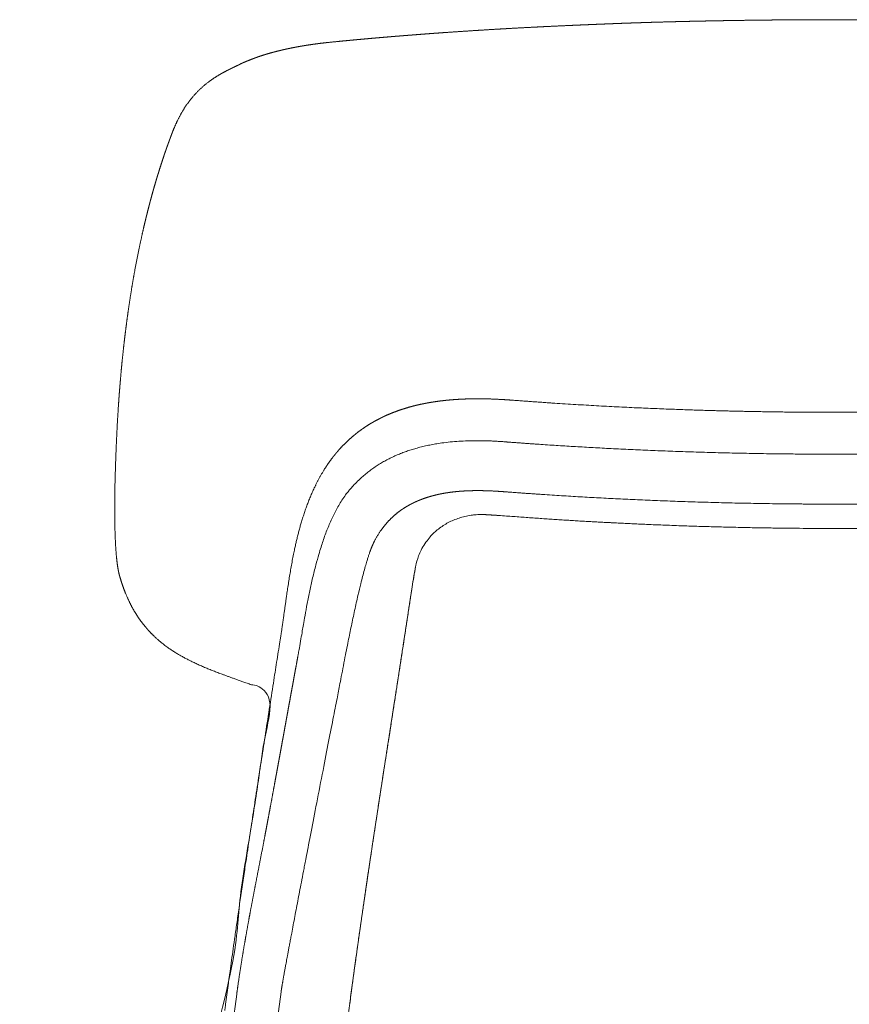
# Model space of a CAD drawing. Units: millimetres. Extents: x -8779 to -8499, y 6144 to 6345.
# Drawn here: x -8684 to -8672, y 6180 to 6195 of the extents above; entities that cross this region are included whole.
import ezdxf

# ---------------------------------------------------------------- set-up
doc = ezdxf.new("R2010")
doc.units = ezdxf.units.MM
doc.header["$LTSCALE"] = 25.4
doc.layers.add('_Ansichten  Grundrisse  Schnitte . . .', color=7, linetype='Continuous', lineweight=9)

msp = doc.modelspace()

# ---------------------------------------------------------------- linework, layer by layer
at = {"layer": '_Ansichten  Grundrisse  Schnitte . . .', "color": 7, "lineweight": 9}
for p, q in [((-8681.208835408605, 6180.647089843338), (-8684.462720858533, 6156.313582812772)), ((-8683.802131870541, 6156.313582812772), (-8680.543399579434, 6180.683500259995))]:
    msp.add_line(p, q, dxfattribs=at)
at = {"layer": '_Ansichten  Grundrisse  Schnitte . . .', "color": 7, "lineweight": 13, "flags": 128}
for points in [[(-8678.590713662561, 6186.67265915375), (-8678.589622348869, 6186.67993893087, -0.007909424946387899), (-8678.541443992634, 6186.969953129899), (-8678.540117369275, 6186.977182638539)], [(-8678.540117369275, 6186.977182638539), (-8678.540036289005, 6186.977608569706, 0.003738333506241769), (-8678.535464953464, 6187.002640066761), (-8678.535388743718, 6187.003071863375)], [(-8678.535388743718, 6187.003071863375), (-8678.535235068859, 6187.003895526566, -0.006729484243806579), (-8678.527407331061, 6187.042929204816), (-8678.527231864646, 6187.043738043025)], [(-8679.476267010597, 6180.787766453157), (-8679.475953354588, 6180.790088809468, -0.0009390369147848458), (-8679.463229848308, 6180.88297996672), (-8679.462908643452, 6180.885294354928)], [(-8679.515514602579, 6180.496246688597), (-8679.514583365231, 6180.503186969738, -0.0002234250329468305), (-8679.47720492504, 6180.780817933351), (-8679.476267010597, 6180.787766453157)]]:
    msp.add_lwpolyline(points, format="xyb", dxfattribs=at)
at = {"layer": '_Ansichten  Grundrisse  Schnitte . . .', "color": 7, "linetype": 'Continuous'}
for points, weights, knots in [([(-8682.027467976599, 6178.247707080118), (-8681.964559133572, 6178.226067952839), (-8681.79793272031, 6178.170271664747), (-8681.691864507527, 6178.136071465784), (-8683.154982921904, 6167.19468263624), (-8684.61809408528, 6156.253292837142), (-8683.688122143883, 6156.253292837142), (-8682.758150202488, 6156.253292837142), (-8682.754849846806, 6156.274926298986), (-8682.751549491124, 6156.296559760829), (-8682.751490383294, 6156.296737084288), (-8682.751431275465, 6156.296914407746), (-8681.59727336747, 6164.928385945059), (-8680.443115459473, 6173.559857482373), (-8678.895240834481, 6174.264108829133), (-8677.34736620949, 6174.968360175893), (-8677.344186782544, 6174.969796202785), (-8677.341007355599, 6174.971232229676), (-8677.328837450814, 6175.134797536703), (-8677.31666754603, 6175.298362843731), (-8672.268777746383, 6175.298362843731), (-8667.220887946734, 6175.298362843731), (-8667.208718041948, 6175.134797536703), (-8667.196548137163, 6174.971232229676), (-8667.19336871022, 6174.969796202785), (-8667.190189283276, 6174.968360175893), (-8665.642289590316, 6174.26409742372), (-8664.094389897356, 6173.559834671547), (-8662.937317083532, 6164.906563754344), (-8661.780244269708, 6156.253292837142), (-8660.849829275903, 6156.253292837142), (-8659.9194142821, 6156.253292837142), (-8661.382540032117, 6167.194763977232), (-8662.845665782135, 6178.136235117323), (-8662.739576506108, 6178.170277854433), (-8662.572950092843, 6178.226074142525), (-8662.455379464642, 6178.266578013155), (-8662.353181777651, 6178.302575881082), (-8662.190311755261, 6178.36146484569), (-8662.028907092194, 6178.423685493577), (-8661.921841005373, 6178.466526104545), (-8661.788679485227, 6178.521940205166), (-8661.65669632812, 6178.580454282082), (-8661.55829645523, 6178.626099315617), (-8661.506154047625, 6178.651301459669), (-8661.476970335068, 6178.665295264151), (-8661.417097528523, 6178.695255876462), (-8661.369951959665, 6178.719754873253), (-8661.337054717946, 6178.737089383611), (-8661.28435199154, 6178.765738488705), (-8661.219494656832, 6178.802722050106), (-8661.152941205684, 6178.843037599787), (-8661.11415099032, 6178.86834537197), (-8661.106783052512, 6178.872945962738), (-8661.090117640597, 6178.883992835204), (-8661.080341317744, 6178.890688127647), (-8661.03381309821, 6178.922122865131), (-8660.989078844805, 6178.956061375744), (-8660.969361448888, 6178.971490947311), (-8660.952296408446, 6178.985116735646), (-8660.93644340358, 6178.998390760493), (-8660.920778013182, 6179.012060548188), (-8660.891639603173, 6179.039698815201), (-8660.859541895446, 6179.076894775195), (-8660.834034198027, 6179.11496540101), (-8660.814964755164, 6179.154415267027), (-8660.80217982821, 6179.195745655667), (-8660.7955204621, 6179.239445421494), (-8660.79481266363, 6179.286010451311), (-8660.799880541268, 6179.335942691695), (-8660.80787980651, 6179.376309070472), (-8660.811991818317, 6179.39345923823), (-8660.816674445541, 6179.41252482249), (-8660.827344341114, 6179.456744882524), (-8660.833743495772, 6179.483066692219), (-8660.836264725263, 6179.492656738907), (-8660.839979240314, 6179.507516034491), (-8660.84256187138, 6179.518352897745), (-8660.849069248354, 6179.543903776359), (-8660.867070054206, 6179.60399514349), (-8660.889827118466, 6179.661951957608), (-8660.914633554574, 6179.718160184817), (-8660.943818278516, 6179.771847917516), (-8660.974876036635, 6179.823794538977), (-8661.009915851286, 6179.872867450855), (-8661.046666702518, 6179.920176143489), (-8661.0869935191, 6179.964286961416), (-8661.128877044155, 6180.006584326849), (-8661.173925627794, 6180.045383070179), (-8661.220380940402, 6180.082298649993), (-8661.269587331111, 6180.115432427776), (-8661.320055125456, 6180.146598399331), (-8661.390491011596, 6180.182767716131), (-8661.463723714094, 6180.213325930219), (-8661.539424628238, 6180.238060569796), (-8661.617260496063, 6180.256755522952), (-8661.696898950631, 6180.26919502362), (-8661.757565950926, 6180.273659334031), (-8661.819005148393, 6180.275651705255), (-8661.880795516787, 6180.272555072248), (-8661.943296241569, 6180.266816236597), (-8661.989890164079, 6180.25858978723), (-8661.995093928497, 6180.257615555722), (-8662.024649803294, 6180.251938317067), (-8662.070246034586, 6180.242851496403), (-8662.08753855782, 6180.23929213175), (-8662.28304145306, 6180.199356721805), (-8662.729796538782, 6180.111518611271), (-8663.028275722929, 6180.056275224821), (-8663.057186994482, 6180.050966443616), (-8663.078908190251, 6180.047190986981), (-8663.100629386021, 6180.043415530346), (-8663.124681396279, 6180.223220206381), (-8663.148770679287, 6180.403019985721), (-8663.182910938673, 6180.65906262673), (-8663.24733709751, 6181.130967150957), (-8663.279871822377, 6181.362812754769), (-8663.31159812804, 6181.590232339358), (-8663.375169967378, 6182.030530838303), (-8663.442752289513, 6182.484717670977), (-8663.503290583441, 6182.881930969928), (-8663.531789348068, 6183.066300105675), (-8663.604426026208, 6183.534746504907), (-8663.713984657685, 6184.245630106574), (-8663.791239913304, 6184.746522903777), (-8663.831229560392, 6185.005036577216), (-8663.823783954249, 6185.020400377893), (-8663.816338348104, 6185.035764178569), (-8663.782458350395, 6185.106136822738), (-8663.748435848158, 6185.174613281693), (-8663.738655376581, 6185.189936686249), (-8663.728133264394, 6185.20780213519), (-8663.701634656443, 6185.234527274753), (-8663.650977541065, 6185.259863054813), (-8663.595751416184, 6185.27217345485), (-8663.562417520363, 6185.280787114467), (-8663.548704493536, 6185.285305580352), (-8663.545975224666, 6185.286271581224), (-8663.54562057775, 6185.286448904683), (-8663.545265930834, 6185.28662622814), (-8663.532571634714, 6185.291117953327), (-8663.444439605493, 6185.322196059711), (-8663.31942657921, 6185.366169372404), (-8663.22111365349, 6185.401170010438), (-8663.124274748934, 6185.436381670691), (-8663.029014335392, 6185.472112556051), (-8662.935436974347, 6185.508670048073), (-8662.843647193138, 6185.546361914019), (-8662.753749559148, 6185.58549606712), (-8662.665848726474, 6185.626380669807), (-8662.580049512693, 6185.669324142353), (-8662.496456993345, 6185.714635170643), (-8662.415176612198, 6185.762622676099), (-8662.336314296592, 6185.813595741856), (-8662.240867652172, 6185.88143481989), (-8662.150441028018, 6185.95611882489), (-8662.080884797377, 6186.019973315652), (-8662.014229700879, 6186.088202654933), (-8661.950584508006, 6186.161113035784), (-8661.890061419243, 6186.239009514919), (-8661.832765375428, 6186.322197715277), (-8661.778804705711, 6186.410981871391), (-8661.728285911302, 6186.505666042788), (-8661.68131488933, 6186.606554183185), (-8661.637996699403, 6186.713950509908), (-8661.598436024145, 6186.828162031534), (-8661.576541459226, 6186.902559380814), (-8661.570210439098, 6186.924977941373), (-8661.564418884467, 6186.947246703082), (-8661.557374743943, 6186.978715042796), (-8661.547228424897, 6187.031150701591), (-8661.539012319656, 6187.087204972364), (-8661.530989089799, 6187.149455553985), (-8661.522251391812, 6187.238333694355), (-8661.515081832713, 6187.334299136064), (-8661.509391352338, 6187.436560553757), (-8661.505089324553, 6187.544325090528), (-8661.502084087215, 6187.65679904599), (-8661.500283279454, 6187.773188233942), (-8661.499260065735, 6187.954099543034), (-8661.501821889382, 6188.200047714532), (-8661.507488920251, 6188.447347310097), (-8661.515518880336, 6188.689640926203), (-8661.532186797262, 6189.089327691432), (-8661.554868735435, 6189.46110171814), (-8661.562328441541, 6189.567233681884), (-8661.564444692003, 6189.596059114325), (-8661.575921458807, 6189.748162345937), (-8661.60457908101, 6190.076818170792), (-8661.637137395759, 6190.379113145411), (-8661.661039796909, 6190.580073484744), (-8661.700315681532, 6190.88089301631), (-8661.762474690076, 6191.280684971616), (-8661.83528970777, 6191.679308386958), (-8661.914313062223, 6192.052044626045), (-8661.95877239607, 6192.23772011625), (-8661.961767453044, 6192.25011841448), (-8662.003621292615, 6192.422680037463), (-8662.099883771829, 6192.777197927417), (-8662.190165404312, 6193.06722130141), (-8662.282265719821, 6193.343827994049), (-8662.353770510308, 6193.53382203304), (-8662.356212692834, 6193.540286242076), (-8662.373315608656, 6193.584916563143), (-8662.3994276107, 6193.647192928367), (-8662.431443791698, 6193.718997627373), (-8662.47763757188, 6193.810441708969), (-8662.52731254929, 6193.896944404938), (-8662.580796435654, 6193.978719646177), (-8662.638415483612, 6194.055979929524), (-8662.7004955796, 6194.128938358177), (-8662.76735845126, 6194.197807443072), (-8662.839323165801, 6194.262793502116), (-8662.916708921184, 6194.324117517413), (-8662.999833922404, 6194.381995113977), (-8663.089016064388, 6194.436646579376), (-8663.17218881446, 6194.481602932725), (-8663.215534266994, 6194.502969612224), (-8663.221827943897, 6194.506027444129), (-8663.222359914262, 6194.506263875408), (-8663.222891884627, 6194.506500306687), (-8663.324744010804, 6194.55601344286), (-8663.426577429775, 6194.605565011754), (-8663.56102752941, 6194.660699382244), (-8663.72062824193, 6194.71761004843), (-8663.822126956284, 6194.746359837231), (-8663.881318173777, 6194.763329600075), (-8663.941051700944, 6194.778278807767), (-8663.956290619833, 6194.782092574913), (-8664.061740903677, 6194.808483084043), (-8664.183866810054, 6194.832184390773), (-8664.32281126055, 6194.858764349993), (-8664.525596395026, 6194.887679463363), (-8664.588518940656, 6194.895193326098), (-8664.624436151758, 6194.899620874414), (-8664.66039404889, 6194.903704852066), (-8664.69135679135, 6194.907106167391), (-8664.722339043423, 6194.910324927823), (-8664.74213287234, 6194.912406425614), (-8664.761935758013, 6194.914399919031), (-8664.78654751204, 6194.916877505902), (-8664.880185659711, 6194.926303759932), (-8664.999436500133, 6194.937514524687), (-8665.142802147291, 6194.951111495186), (-8665.286227639146, 6194.963994827709), (-8665.576509367542, 6194.989727125549), (-8665.867021071166, 6195.012699670779), (-8665.958615742182, 6195.019985956433), (-8666.426957872118, 6195.055780500212), (-8667.330836905296, 6195.114230371602), (-8667.867820752885, 6195.141436501111), (-8668.367165453046, 6195.166504710973), (-8669.808423204022, 6195.221561959241), (-8670.785382711289, 6195.237191168306), (-8671.527086530068, 6195.248967396281), (-8672.268777746382, 6195.248967296255), (-8673.010443759624, 6195.248803744742), (-8673.75214757841, 6195.237027516758), (-8674.729107085628, 6195.221398307702), (-8676.170364836604, 6195.166341059434), (-8676.669709536778, 6195.141272849572), (-8677.20669338436, 6195.114066720053), (-8678.110572417543, 6195.055616848673), (-8678.578914547503, 6195.019822304894), (-8678.670509218533, 6195.012536019231), (-8678.961020922143, 6194.98956347401), (-8679.251302650513, 6194.96383117617), (-8679.394728142375, 6194.950947843647), (-8679.538093789566, 6194.937350873139), (-8679.657344629995, 6194.926140108392), (-8679.775589007364, 6194.914180607991), (-8679.795397417107, 6194.912242774097), (-8679.815191246289, 6194.910161276273), (-8679.84617349786, 6194.90694251589), (-8679.877136239804, 6194.903541200639), (-8679.913094137231, 6194.899457222944), (-8679.94902195397, 6194.895116572563), (-8679.955767984953, 6194.894301544969), (-8680.011933894637, 6194.887515811814), (-8680.214719029153, 6194.858600698453), (-8680.353663479604, 6194.832020739233), (-8680.475789386026, 6194.808319432505), (-8680.596478401123, 6194.778114408066), (-8680.656212115731, 6194.763165948589), (-8680.715437317558, 6194.746315174911), (-8680.725997199661, 6194.743310673821), (-8680.816902047769, 6194.71744639688), (-8680.97650276025, 6194.660535730696), (-8681.110952859888, 6194.605401360215), (-8681.21278627911, 6194.555849791215), (-8681.314638405032, 6194.506336655137), (-8681.31517037542, 6194.506100223865), (-8681.315702345804, 6194.505863792592), (-8681.32199602267, 6194.502805960684), (-8681.365341475203, 6194.481439281186), (-8681.44851422531, 6194.436482927836), (-8681.537696367297, 6194.381831462437), (-8681.620821368517, 6194.323953865864), (-8681.69820712386, 6194.262629850577), (-8681.770171838441, 6194.197643791524), (-8681.837034710099, 6194.128774706638), (-8681.899114806089, 6194.055816277983), (-8681.956733854046, 6193.978555994628), (-8682.010217740373, 6193.896780753399), (-8682.05989271782, 6193.810278057428), (-8682.106086498005, 6193.718833975832), (-8682.13810267896, 6193.64702927683), (-8682.164214681043, 6193.584752911602), (-8682.18131759687, 6193.540122590533), (-8682.183759779353, 6193.53365838149), (-8682.25526456984, 6193.343664342496), (-8682.347364885349, 6193.067057649863), (-8682.437646517872, 6192.777034275881), (-8682.533908997044, 6192.422516385925), (-8682.575762836655, 6192.24995476293), (-8682.578757893598, 6192.237556464674), (-8682.623217227476, 6192.051880974494), (-8682.702240581893, 6191.67914473541), (-8682.775055599586, 6191.280521320063), (-8682.837214608171, 6190.880729364764), (-8682.876490492794, 6190.579909833192), (-8682.900392893942, 6190.378949493883), (-8682.932951208692, 6190.076654519255), (-8682.961608830892, 6189.747998694393), (-8682.973085597696, 6189.595895462777), (-8682.975201848161, 6189.567070030329), (-8682.982661554264, 6189.460938066595), (-8683.0053434924, 6189.089164039886), (-8683.022011409363, 6188.689477274667), (-8683.03004136941, 6188.447183658537), (-8683.035708400317, 6188.199884062995), (-8683.038270223966, 6187.953935891481), (-8683.037247010245, 6187.773024582382), (-8683.035446202448, 6187.656635394454), (-8683.03244096515, 6187.544161438984), (-8683.028138937365, 6187.436396902218), (-8683.022448456948, 6187.334135484522), (-8683.015278897888, 6187.238170042816), (-8683.006541199864, 6187.149291902437), (-8682.998517970043, 6187.087041320819), (-8682.990301864802, 6187.030987050042), (-8682.980155545718, 6186.978551391245), (-8682.973111405196, 6186.947083051536), (-8682.967319850604, 6186.924814289823), (-8682.960988830473, 6186.902395729265), (-8682.939094265515, 6186.827998379996), (-8682.899533590296, 6186.713786858367), (-8682.856215400372, 6186.606390531646), (-8682.8092443784, 6186.505502391239), (-8682.758725583988, 6186.410818219843), (-8682.704764914271, 6186.322034063727), (-8682.647468870457, 6186.238845863378), (-8682.586945781695, 6186.160949384245), (-8682.523300588822, 6186.088039003394), (-8682.456645492326, 6186.019809664113), (-8682.38708926164, 6185.955955173339), (-8682.296662637527, 6185.881271168351), (-8682.201215993107, 6185.813432090306), (-8682.122353677501, 6185.76245902456), (-8682.041073296357, 6185.714471519092), (-8681.957480776966, 6185.669160490814), (-8681.871681563181, 6185.626217018258), (-8681.783780730513, 6185.585332415583), (-8681.693883096561, 6185.546198262471), (-8681.602093315314, 6185.508506396534), (-8681.508515954303, 6185.471948904502), (-8681.413255540763, 6185.43621801914), (-8681.316416636166, 6185.401006358887), (-8681.218103710484, 6185.366005720853), (-8681.093090684073, 6185.322032408129), (-8681.004958655049, 6185.290954301805), (-8680.992264358829, 6185.286462576592), (-8680.991909711913, 6185.286285253139), (-8680.991555064997, 6185.286107929685), (-8680.988825796165, 6185.285141928811), (-8680.975112769342, 6185.280623462919), (-8680.941778873515, 6185.272009803311), (-8680.886552748638, 6185.259699403265), (-8680.83589563326, 6185.234363623204), (-8680.809397025308, 6185.207638483642), (-8680.798874913082, 6185.18977303471), (-8680.789094441541, 6185.174449630145), (-8680.755071939304, 6185.105973171197), (-8680.721191941557, 6185.03560052703), (-8680.713746335414, 6185.020236726347), (-8680.706300729269, 6185.004872925667), (-8680.746290376434, 6184.746359251973), (-8680.82354563186, 6184.245466455899), (-8680.93310426348, 6183.534582853154), (-8681.005740941633, 6183.066136454136), (-8681.034239706249, 6182.881767318437), (-8681.094778000188, 6182.484554019413), (-8681.16236032231, 6182.030367186819), (-8681.225932161657, 6181.590068687834), (-8681.257658467286, 6181.362649103228), (-8681.290193192188, 6181.130803499409), (-8681.354619351026, 6180.658898975185), (-8681.388759610416, 6180.402856334182), (-8681.412838345444, 6180.22313528379), (-8681.436879840398, 6180.04340934066), (-8681.458601036167, 6180.047184797295), (-8681.480322231939, 6180.05096025393), (-8681.509233503475, 6180.056269035131), (-8681.80771268764, 6180.111512421587), (-8682.254467773353, 6180.199350532117), (-8682.449970668598, 6180.239285942063), (-8682.467263191831, 6180.242845306718), (-8682.512859423128, 6180.251932127383), (-8682.542415297923, 6180.257609366035), (-8682.54761906234, 6180.258583597544), (-8682.59421298485, 6180.266810046913), (-8682.656713709632, 6180.272548882564), (-8682.718504078026, 6180.27564551557), (-8682.779943275493, 6180.273653144344), (-8682.840610275787, 6180.269188833934), (-8682.920248730356, 6180.256749333267), (-8682.99808459818, 6180.23805438011), (-8683.073785512324, 6180.213319740533), (-8683.147018214822, 6180.182761526446), (-8683.217454100963, 6180.146592209645), (-8683.267921895307, 6180.115426238091), (-8683.317128286017, 6180.082292460309), (-8683.363583598624, 6180.045376880494), (-8683.408632182263, 6180.006578137165), (-8683.450515707318, 6179.964280771732), (-8683.490842523901, 6179.920169953803), (-8683.527593375135, 6179.872861261172), (-8683.562633189784, 6179.823788349291), (-8683.593690947904, 6179.771841727832), (-8683.622875671846, 6179.718153995133), (-8683.647682107954, 6179.661945767921), (-8683.670439172214, 6179.603988953805), (-8683.688439978067, 6179.543897586673), (-8683.694947355038, 6179.518346708061), (-8683.697555974682, 6179.507516046224), (-8683.701244501157, 6179.492650549219), (-8683.703765730648, 6179.483060502533), (-8683.710164885311, 6179.456738692812), (-8683.720834780877, 6179.412518632807), (-8683.725517408102, 6179.393453048544), (-8683.729629419908, 6179.376302880786), (-8683.7376294705, 6179.335938766928), (-8683.74269822326, 6179.286009142504), (-8683.741990344071, 6179.239443663344), (-8683.73533089431, 6179.195743895714), (-8683.722545948462, 6179.154413563606), (-8683.703476386521, 6179.114963631068), (-8683.677968845848, 6179.076893517302), (-8683.645870319635, 6179.039694913714), (-8683.616731213238, 6179.012054358503), (-8683.60106582284, 6178.998384570805), (-8683.585212817972, 6178.985110545962), (-8683.56814777753, 6178.971484757626), (-8683.548430381614, 6178.95605518606), (-8683.50369612821, 6178.922116675445), (-8683.457167908675, 6178.890681937961), (-8683.447391585823, 6178.88398664552), (-8683.430726173909, 6178.872939773053), (-8683.4233582361, 6178.868339182285), (-8683.384568020734, 6178.843031410102), (-8683.318014569588, 6178.802715860422), (-8683.25315723488, 6178.76573229902), (-8683.200454508473, 6178.737083193924), (-8683.167557266754, 6178.719748683567), (-8683.120411697895, 6178.695249686777), (-8683.060538891348, 6178.665289074464), (-8683.031355178793, 6178.651295269984), (-8682.979212771192, 6178.626093125933), (-8682.8808128983, 6178.580448092396), (-8682.748829741191, 6178.521934015481), (-8682.615668221046, 6178.46651991486), (-8682.455061792316, 6178.402296510675), (-8682.292902620227, 6178.34185389344), (-8682.184327448766, 6178.302569691394), (-8682.082129761784, 6178.266571823473), (-8682.027467976599, 6178.247707080118)], [1, 1, 1, 1, 1, 1, 1, 1, 1, 1, 1, 1, 1, 1, 1, 1, 1, 1, 1, 1, 1, 1, 1, 1, 1, 1, 1, 1, 1, 1, 1, 1, 1, 1, 1, 1, 1, 1, 1, 1, 1, 1, 1, 1, 1, 1, 1, 1, 1, 1, 1, 1, 1, 1, 1, 1, 1, 1, 1, 1, 1, 1, 1, 1, 1, 1, 1, 1, 1, 1, 1, 1, 1, 1, 1, 1, 1, 1, 1, 1, 1, 1, 1, 1, 1, 1, 1, 1, 1, 1, 1, 1, 1, 1, 1, 1, 1, 1, 1, 1, 1, 1, 1, 1, 1, 1, 1, 1, 1, 1, 1, 1, 1, 1, 1, 1, 1, 1, 1, 1, 1, 1, 1, 1, 1, 1, 1, 1, 1, 1, 1, 1, 1, 1, 1, 1, 1, 1, 1, 1, 1, 1, 1, 1, 1, 1, 1, 1, 1, 1, 1, 1, 1, 1, 1, 1, 1, 1, 1, 1, 1, 1, 1, 1, 1, 1, 1, 1, 1, 1, 1, 1, 1, 1, 1, 1, 1, 1, 1, 1, 1, 1, 1, 1, 1, 1, 1, 1, 1, 1, 1, 1, 1, 1, 1, 1, 1, 1, 1, 1, 1, 1, 1, 1, 1, 1, 1, 1, 1, 1, 1, 1, 1, 1, 1, 1, 1, 1, 1, 1, 1, 1, 1, 1, 1, 1, 0.9998556977991314, 1, 1, 1, 1, 1, 1, 1, 0.9999885754886196, 1, 0.9999956574807319, 1, 0.9999975302207278, 1, 1, 1, 1, 1, 1, 1, 1, 1, 1, 1, 1, 1, 1, 1, 1, 1, 1, 1, 1, 1, 1, 1, 1, 1, 1, 1, 1, 1, 1, 1, 1, 0.9999934200693169, 1, 0.9999956574799846, 1, 0.9999936255886451, 1, 1, 1, 1, 1, 1, 1, 0.9998721628095313, 1, 1, 1, 1, 1, 1, 1, 1, 1, 1, 1, 1, 1, 1, 1, 1, 1, 1, 1, 1, 1, 1, 1, 1, 1, 1, 1, 1, 1, 1, 1, 1, 1, 1, 1, 1, 1, 1, 1, 1, 1, 1, 1, 1, 1, 1, 1, 1, 1, 1, 1, 1, 1, 1, 1, 1, 1, 1, 1, 1, 1, 1, 1, 1, 1, 1, 1, 1, 1, 1, 1, 1, 1, 1, 1, 1, 1, 1, 1, 1, 1, 1, 1, 1, 1, 1, 1, 1, 1, 1, 1, 1, 1, 1, 1, 1, 1, 1, 1, 1, 1, 1, 1, 1, 1, 1, 1, 1, 1, 1, 1, 1, 1, 1, 1, 1, 1, 1, 1, 1, 1, 1, 1, 1, 1, 1, 1, 1, 1, 1, 1, 1, 1, 1, 1, 1, 1, 1, 1, 1, 1, 1, 1, 1, 1, 1, 1, 1, 1, 1, 1, 1, 1, 1, 1, 1, 1, 1, 1, 1, 1, 1, 1, 1, 1, 1, 1, 1, 1, 1, 1, 1, 1, 1, 1, 1, 1, 1, 1, 1, 1, 1, 1, 1, 1, 1, 1, 1, 1, 1, 1, 1], [0, 0, 0, 1.874958815156633e-06, 3.743970217838084e-06, 3.743970217838084e-06, 0.0001888711637188064, 0.0001888711637188064, 0.0002044673678730523, 0.0002044673678730523, 0.0002048343720775817, 0.0002048343720775817, 0.0002048375067633414, 0.0002048375067633414, 0.000350880975798718, 0.000350880975798718, 0.000379400326692565, 0.000379400326692565, 0.0003794588341101459, 0.0003794588341101459, 0.0003822095077149067, 0.0003822095077149067, 0.0004668657391598243, 0.0004668657391598243, 0.0004696164127645871, 0.0004696164127645871, 0.0004696749201821466, 0.0004696749201821466, 0.0004981947329514915, 0.0004981947329514915, 0.0006446070449054725, 0.0006446070449054725, 0.0006602106793312621, 0.0006602106793312621, 0.0008453392574635756, 0.0008453392574635756, 0.0008472077965230537, 0.0008490822814920138, 0.000850711602960511, 0.0008523409244288206, 0.0008555995673481494, 0.0008572288888150202, 0.0008588582102843814, 0.0008604875317557365, 0.0008621168532259851, 0.0008637461746875669, 0.0008637461746875669, 0.0008646567311566926, 0.000865567287620072, 0.0008664778441013965, 0.0008673884006122984, 0.0008682989571130878, 0.0008690441983122347, 0.0008697894395103455, 0.0008697894395103455, 0.0008699292055968567, 0.0008700689716775329, 0.0008700689716775329, 0.0008707313043048321, 0.0008707313043048321, 0.0008710266269362138, 0.0008713219495753603, 0.0008716376880445896, 0.0008719534265115718, 0.0008725849034430904, 0.0008732163803706404, 0.0008738478573008921, 0.0008744793342333997, 0.0008751108111664409, 0.0008757422880921399, 0.0008763737650226296, 0.0008770052419499266, 0.0008773209804152747, 0.0008773209804152747, 0.0008776724523367267, 0.0008780239242849728, 0.0008780239242849728, 0.0008781525829367734, 0.0008782812346478953, 0.000878397297442872, 0.0008785133602432002, 0.0008786294230437537, 0.0008787454858438925, 0.0008788615486440175, 0.0008789776114440661, 0.0008790936742437755, 0.0008792097370437456, 0.0008793257998440107, 0.0008794418626443208, 0.0008795579254442214, 0.0008796739882440676, 0.0008797900510444588, 0.000879906113845529, 0.0008800221766467937, 0.0008801382394479273, 0.0008802543022491583, 0.0008803703650505061, 0.0008804864278517343, 0.0008806024906527729, 0.0008807185534539582, 0.0008808346162552187, 0.0008809506790565566, 0.0008810667418579674, 0.0008811828046574995, 0.0008811828046574995, 0.0008818425954960609, 0.0008825023863415886, 0.0008825023863415886, 0.0008899594455011871, 0.0008974165046726552, 0.000904873563743394, 0.000904873563743394, 0.0009104665837521955, 0.0009104665837521955, 0.000956487118264943, 0.000956487118264943, 0.001022016835323711, 0.001087546552387062, 0.001087546552387062, 0.001151818017440719, 0.001216089482479386, 0.001280360947517303, 0.001344632412537545, 0.001344632412537545, 0.001507945758775078, 0.001671259104473144, 0.001834572449496954, 0.001834572449496954, 0.00184523129388454, 0.00184523129388454, 0.001893992441943344, 0.001917198169992954, 0.001917198169992954, 0.001943665559701434, 0.001994166796121982, 0.002044668032538104, 0.002095169268886803, 0.002145670505117629, 0.002196171741349671, 0.002196171741349671, 0.002203088102446979, 0.002203088102446979, 0.002437970362721273, 0.003834227060229005, 0.005230483758895733, 0.006626740457891938, 0.008022997158091185, 0.009419253858343924, 0.01081551055878239, 0.01221176726037333, 0.01360802396302533, 0.01500428066686386, 0.01640053737212565, 0.01779679407853469, 0.01919305078411564, 0.02058930748995698, 0.02198556419513334, 0.02338182090030461, 0.024778077606487, 0.02617433431264615, 0.02757059101885796, 0.02896684772508557, 0.03036310443124564, 0.03175936113760971, 0.0331556178437, 0.03455187454910267, 0.03594813125425685, 0.03734438795886127, 0.03874064466340477, 0.03940288095174569, 0.04006511723989624, 0.04072735352874909, 0.04138958981764509, 0.0420518261066908, 0.04271406239604871, 0.04337629868538539, 0.04403853497458209, 0.04470077126365474, 0.04536300755274707, 0.04602524384177981, 0.04668748013081823, 0.04734971641997296, 0.04801195270911485, 0.04867418899827754, 0.0493364252875174, 0.04999866157673184, 0.05066089786590616, 0.05132313415519614, 0.05132313415519614, 0.0548180851852911, 0.05831303621549017, 0.06180798724574478, 0.06530293827611644, 0.06879788930696491, 0.07229284033786151, 0.07578779136891509, 0.0792827424002476, 0.0827776934318742, 0.0827776934318742, 0.1314318543215878, 0.1800860152107338, 0.2287401760978158, 0.2773943369834959, 0.2773943369834959, 0.2790504996577477, 0.2807066623318627, 0.2823628250051256, 0.2840189876779518, 0.2856751503508947, 0.2873313130238307, 0.2889874756967723, 0.2906436383700767, 0.2922998010440677, 0.2939559637192068, 0.2956121263953745, 0.2972682890717548, 0.298924451749509, 0.3005806144270288, 0.3022367771057954, 0.30389293978443, 0.30389293978443, 0.3040307273289417, 0.3040307273289417, 0.330835660437964, 0.330835660437964, 0.3652303583892005, 0.3996250563261978, 0.3996250563261978, 0.4196983878777981, 0.4196983878777981, 0.4248201349717369, 0.4551398577576322, 0.4551398577576322, 0.4896172844969561, 0.505061961696905, 0.505061961696905, 0.5138820001179203, 0.5138820001179203, 0.5214737204531746, 0.5214737204531746, 0.5263245364585947, 0.5263245364585947, 0.5323533237361447, 0.5492617262567725, 0.5492617262567725, 0.5695909135285167, 0.5695909135285167, 0.6107312651402024, 0.6107312651402024, 0.6237027820678364, 0.6366742989961902, 0.6496458159241305, 0.6496458159241305, 0.6617078314995418, 0.6737698470745547, 0.6737698470745547, 0.682927264311073, 0.682927264311073, 0.6920843705961968, 0.6920843705961968, 0.7041459765898584, 0.7162075825835361, 0.7162075825835361, 0.7291786590459733, 0.7421497355088447, 0.755120811972491, 0.755120811972491, 0.7962597666033753, 0.7962597666033753, 0.8165882635708821, 0.8165882635708821, 0.8334960919413418, 0.8334960919413418, 0.836327564328033, 0.836327564328033, 0.8407589495401382, 0.8407589495401382, 0.8459073460236758, 0.8459073460236758, 0.8468740472246333, 0.8539558789276002, 0.86976477740015, 0.86976477740015, 0.8836672482304305, 0.8836672482304305, 0.890547212997762, 0.890547212997762, 0.8917740708782694, 0.9011086310310777, 0.9104431911836509, 0.9104431911836509, 0.9177179246746314, 0.9177179246746314, 0.9177553195710418, 0.9177553195710418, 0.918204794375468, 0.9186542691798485, 0.9191037439842055, 0.9195532187885028, 0.9200026935931009, 0.920452168397408, 0.9209016432016719, 0.9213511180061729, 0.9218005928108359, 0.9222500676155025, 0.9226995424204306, 0.9231490172252035, 0.9235984920299928, 0.9240479668350807, 0.9244974416401729, 0.9249469164450396, 0.9249469164450396, 0.9381514281978134, 0.9513559399489108, 0.9645604516984265, 0.9777649634470685, 0.9777649634470685, 0.9787134768151935, 0.979661990183821, 0.9806105035524366, 0.9815590169210515, 0.9825075302896262, 0.9834560436582788, 0.9844045570268276, 0.9853530703953264, 0.986301583763854, 0.986301583763854, 0.986481311596443, 0.9866610394290827, 0.9868407672617291, 0.987020495094387, 0.9872002229270513, 0.9873799507597377, 0.9875596785924465, 0.9877394064251946, 0.987919134257996, 0.9880988620908253, 0.9882785899236545, 0.9884583177564618, 0.9886380455892487, 0.9888177734220924, 0.9889975012549024, 0.9891772290877672, 0.9893569569205916, 0.98953668475363, 0.9897164125868138, 0.9900953501291574, 0.9904742876715096, 0.9908532252138066, 0.9912321627561769, 0.9916111002984394, 0.9919900378406333, 0.9923689753828713, 0.9927479129250533, 0.9931268504672482, 0.9935057880094542, 0.9938847255516494, 0.9942636630938534, 0.9946426006358976, 0.995021538177721, 0.9954004757195316, 0.9957794132610605, 0.9961583508026297, 0.9965372883444892, 0.9969162258866364, 0.9972951634287636, 0.9976741009709024, 0.9980530385133082, 0.9984319760557383, 0.9988109135982121, 0.9991898511404763, 0.9995687886828394, 0.9996325346301641, 0.9996325346301641, 0.9996344116982057, 0.9996344116982057, 0.9996481174973454, 0.9996618232964746, 0.9996755290955728, 0.9996892348946533, 0.9997029406937328, 0.9997101238193595, 0.9997101238193595, 0.9997164217452779, 0.9997296552925148, 0.9997296552925148, 0.999732548052967, 0.999732548052967, 0.999776870530057, 0.9998211930072234, 0.9998655154844518, 0.9998655154844518, 0.9998829584590214, 0.9999004014335919, 0.9999178444081613, 0.9999352873827302, 0.9999352873827302, 0.9999530718410008, 0.9999708562992704, 0.9999708562992704, 0.9999833405878865, 0.9999833405878865, 0.9999848585073162, 0.9999848585073162, 0.9999868823182141, 0.999988906129139, 0.9999909299400608, 0.9999909299400608, 0.9999911090042053, 0.9999912880683478, 0.9999912880683478, 0.999991319567248, 0.9999913510661484, 0.999991382565049, 0.9999914140639495, 0.9999914455628501, 0.9999914770617506, 0.9999915085606512, 0.9999915400595517, 0.9999915715584523, 0.9999916030573528, 0.9999916345562534, 0.9999916660551539, 0.9999916975540543, 0.9999917290529543, 0.9999917605518545, 0.9999917920507548, 0.9999918235496551, 0.9999918550485553, 0.9999918865474553, 0.9999919180463555, 0.9999919495452555, 0.9999919810441559, 0.9999920125430563, 0.9999920440419565, 0.9999920755408553, 0.9999921104563271, 0.9999921453736824, 0.9999921453736824, 0.9999922407615233, 0.9999923361493568, 0.9999923361493568, 0.9999924218392976, 0.9999925932191783, 0.99999276459906, 0.9999929359789402, 0.9999931073588226, 0.9999932787387049, 0.9999934501185868, 0.9999936214984677, 0.9999937928783498, 0.9999938785682909, 0.9999939642582328, 0.999994044407414, 0.9999941245565933, 0.9999941245565933, 0.9999943043105666, 0.9999943043105666, 0.9999943422424262, 0.9999943801742877, 0.9999943801742877, 0.9999945824292588, 0.9999947846842302, 0.9999950318050003, 0.999995278925773, 0.999995526046538, 0.9999957731672978, 0.9999960202880593, 0.9999960202880593, 0.9999964624782738, 0.9999969046684904, 0.9999973468587076, 0.999997789048924, 0.9999986734293538, 0.9999991156195676, 0.9999995578097838, 1, 1, 1]), ([(-8677.474670585185, 6187.832747528619), (-8677.456809975301, 6187.831852181527), (-8677.438969462724, 6187.830619647151), (-8677.257493112433, 6187.819216138179), (-8677.079357490025, 6187.806503656864), (-8676.971425055262, 6187.798520120034), (-8676.863492620498, 6187.790536583203), (-8676.266563303952, 6187.747248714064), (-8675.178260310204, 6187.690135026785), (-8674.696721295877, 6187.671856044604), (-8673.582701393325, 6187.630496430605), (-8672.467883647463, 6187.626343023787), (-8672.264730072682, 6187.626343023787), (-8672.061576497901, 6187.626343023787), (-8670.946758752038, 6187.630496430605), (-8669.832738849445, 6187.671856044604), (-8669.35119983516, 6187.690135026785), (-8668.262896841401, 6187.747248714064), (-8667.665967524865, 6187.790536583203), (-8667.5580350901, 6187.798520120034), (-8667.450102655337, 6187.806503656864), (-8667.271967032917, 6187.819216138179), (-8667.090490682991, 6187.830619647126), (-8667.072650170461, 6187.831852181502), (-8667.054789560672, 6187.832747528593), (-8667.041856907344, 6187.833598891135), (-8667.02245434193, 6187.834128752451), (-8666.977547788725, 6187.835016831343), (-8666.888556462576, 6187.830798136338), (-8666.788953522622, 6187.816995106659), (-8666.692286438914, 6187.794442848934), (-8666.599158150444, 6187.763370104236), (-8666.510177511906, 6187.724003075206), (-8666.425952902946, 6187.676567410617), (-8666.347094278879, 6187.62128801284), (-8666.274213133975, 6187.55838959539), (-8666.207922796428, 6187.488097298776), (-8666.148838331334, 6187.410637477733), (-8666.097576099137, 6187.326238483562), (-8666.054752919485, 6187.235131244153), (-8666.02961248021, 6187.162501161072), (-8666.010258545917, 6187.095346601835), (-8665.99992142334, 6187.042758390417), (-8665.998059967536, 6187.032900518474), (-8665.995796030737, 6187.019936112214), (-8665.993331341975, 6187.007011293637), (-8665.977384892843, 6186.920267208729), (-8665.953018558803, 6186.770634402272), (-8665.872554547215, 6186.237472631174), (-8665.777017316092, 6185.617746006419), (-8665.71298514156, 6185.204642776031), (-8665.584512080948, 6184.378487998234), (-8665.488346895447, 6183.758834451205), (-8665.361829381945, 6182.932353298655), (-8665.269364694259, 6182.312108983512), (-8665.208813198253, 6181.898441348349), (-8665.127244445299, 6181.329371149457), (-8665.074069160119, 6180.941017269863), (-8665.070540067798, 6180.915123010027), (-8665.063528640567, 6180.864635427497), (-8665.037489673336, 6180.671842618664), (-8665.017934108671, 6180.526075343696), (-8665.016828876418, 6180.517699846545), (-8665.015723644166, 6180.509324349392), (-8664.918486028293, 6179.782806004216), (-8664.819213620323, 6179.03975012073), (-8665.452498777922, 6178.94666303434), (-8667.235944613576, 6178.730119060527), (-8668.430510098084, 6178.639867008276), (-8668.512710926921, 6178.633791972681), (-8668.596114304357, 6178.627762100352), (-8668.679322637117, 6178.621882485373), (-8669.636765314768, 6178.555785325712), (-8671.221500099693, 6178.503039763749), (-8671.930879204692, 6178.497853029347), (-8672.014241775743, 6178.497378634505), (-8672.056221588586, 6178.497209361858), (-8672.264730072682, 6178.497209361858), (-8672.473238556777, 6178.497209361858), (-8672.51521836962, 6178.497378634505), (-8672.598580940663, 6178.497853029347), (-8673.307960045668, 6178.503039763749), (-8674.892694830583, 6178.555785325711), (-8675.850137508245, 6178.621882485373), (-8675.933345840996, 6178.627762100352), (-8676.01674921842, 6178.633791972679), (-8676.098950046971, 6178.639867008256), (-8677.293515531752, 6178.730119060529), (-8679.076961367438, 6178.94666303434), (-8679.71024652504, 6179.03975012073), (-8679.610974117104, 6179.78280600396), (-8679.513736501198, 6180.509324349392), (-8679.512631268944, 6180.517699846545), (-8679.511526036691, 6180.526075343696), (-8679.491970472074, 6180.67184261854), (-8679.465931504797, 6180.864635427522), (-8679.458920077564, 6180.915123010027), (-8679.455390985258, 6180.941017269748), (-8679.402215700065, 6181.329371149464), (-8679.320646947117, 6181.898441348326), (-8679.229774590443, 6182.518935869069), (-8679.104668477965, 6183.345641276337), (-8679.009028118657, 6183.965381013846), (-8678.944948064342, 6184.37848799876), (-8678.81647500384, 6185.204642775978), (-8678.75244282928, 6185.617746006405), (-8678.656905598136, 6186.237472631239), (-8678.57644158656, 6186.770634402261), (-8678.552075252519, 6186.920267208732), (-8678.536128803387, 6187.007011293637), (-8678.533664114626, 6187.019936112214), (-8678.531400177826, 6187.032900518474), (-8678.529538722023, 6187.042758390426), (-8678.519201599447, 6187.095346601833), (-8678.499847665153, 6187.162501161072), (-8678.47470722588, 6187.235131244153), (-8678.431884046226, 6187.326238483563), (-8678.38062181403, 6187.410637477733), (-8678.321537348935, 6187.488097298776), (-8678.255247011388, 6187.558389595391), (-8678.182365866487, 6187.62128801284), (-8678.103507242417, 6187.676567410617), (-8678.019282633457, 6187.724003075206), (-8677.930301994922, 6187.763370104236), (-8677.837173706452, 6187.794442848934), (-8677.740506622744, 6187.816995106659), (-8677.640903682786, 6187.830798136338), (-8677.551912356637, 6187.835016831343), (-8677.507005803433, 6187.834128752451), (-8677.48760323802, 6187.833598891135), (-8677.474670585185, 6187.832747528619)], [1, 0.9999554015677684, 1, 1, 1, 1, 1, 1, 1, 1, 1, 1, 1, 1, 1, 1, 1, 1, 1, 1, 1, 1, 1, 0.9999554015681051, 1, 1, 1, 1, 1, 1, 1, 1, 1, 1, 1, 1, 1, 1, 1, 1, 1, 1, 1, 1, 1, 1, 1, 1, 1, 1, 1, 1, 1, 1, 1, 1, 1, 1, 1, 1, 1, 1, 1, 1, 1, 1, 1, 1, 1, 1, 1, 1, 1, 1, 1, 1, 1, 1, 1, 1, 1, 1, 1, 1, 1, 1, 1, 1, 1, 1, 1, 1, 1, 1, 1, 1, 1, 1, 1, 1, 1, 1, 1, 1, 1, 1, 1, 1, 1, 1, 1, 1, 1, 1, 1, 1, 1, 1, 1, 1, 1, 1, 1, 1, 1, 1, 1, 1, 1, 1, 1], [0, 0, 0, 0.0001664794594174788, 0.0001664794594174788, 0.001859451871991241, 0.001859451871991241, 0.00288533368303091, 0.00288533368303091, 0.008558458999324689, 0.01513676648830519, 0.01513676648830519, 0.03035492406499889, 0.03035492406499889, 0.03312811427348587, 0.03312811427348587, 0.04834627185024964, 0.04834627185024964, 0.05492457933842665, 0.06059770465324457, 0.06059770465324457, 0.06162358646403564, 0.06162358646403564, 0.06331655887648342, 0.06331655887648342, 0.06348303833578595, 0.06348303833578595, 0.06360369890866453, 0.0636637375187159, 0.06372377612888354, 0.06378381473911052, 0.06384385334938189, 0.06390389195960247, 0.06396393056986319, 0.0640239691801189, 0.06408400779036813, 0.06414404640057586, 0.06420408501077411, 0.06426412362097364, 0.06432416223113516, 0.06438420084129724, 0.06444423945144781, 0.06450427806158668, 0.06456431667173039, 0.06462435528191116, 0.06462435528191116, 0.06470311698190917, 0.06470311698190917, 0.06523106530880188, 0.06575901363565749, 0.0693616095775387, 0.07296420552077791, 0.07656680145962755, 0.08016939739838391, 0.08737458928660219, 0.09457978116698028, 0.09818237710424794, 0.1017849730402719, 0.1053875689757878, 0.1089901649107585, 0.1089901649107585, 0.1160168138524126, 0.1230434627882511, 0.1230434627882511, 0.1234470841397278, 0.1234470841397278, 0.1584671346711145, 0.1584671346711145, 0.1883687534880174, 0.2182703723048914, 0.2481719911135296, 0.2780736098057236, 0.307975228504308, 0.3378768472334063, 0.3677784659628616, 0.3976800846904552, 0.4275817034232662, 0.457483322185543, 0.457483322185543, 0.6059997183637787, 0.6059997183637787, 0.6359013371260953, 0.6658029558527737, 0.6957045745801778, 0.7256061933088875, 0.7555078120364938, 0.7854094307260151, 0.8153110493864905, 0.8452126679182708, 0.875114286441141, 0.9050159049627904, 0.9050159049627904, 0.9400359551361931, 0.9400359551361931, 0.9404395764834037, 0.9404395764834037, 0.9474662253388666, 0.9544928741927428, 0.9544928741927428, 0.9580954700686245, 0.9616980659430664, 0.9653006618178135, 0.9725058535686933, 0.9797110453198845, 0.9833136411954253, 0.9869162370757006, 0.9905188329601496, 0.9941214288477139, 0.9977240247344905, 0.9982519730532086, 0.9987799213719112, 0.9987799213719112, 0.9988586830706911, 0.9988586830706911, 0.9989187216799948, 0.9989787602892807, 0.9990387988985625, 0.9990988375078588, 0.9991588761171676, 0.9992189147264772, 0.9992789533358288, 0.99933899194518, 0.9993990305545382, 0.9994590691639352, 0.9995191077733395, 0.9995791463827453, 0.9996391849921045, 0.9996992236014183, 0.9997592622106841, 0.9998193008198989, 0.999879339429013, 1, 1, 1])]:
    msp.add_rational_spline(points, weights, degree=2, knots=knots, dxfattribs=at)
at = {"layer": '_Ansichten  Grundrisse  Schnitte . . .', "color": 7, "lineweight": 13}
for points, knots in [([(-8677.060294006416, 6189.546481325882), (-8677.073556050036, 6189.54750899904), (-8677.167138495017, 6189.55450813581), (-8677.356750959902, 6189.564947926246), (-8677.521347183147, 6189.568639438528), (-8677.688072594363, 6189.569286940008), (-8677.855338351066, 6189.562696657391), (-8677.967143032722, 6189.555530131207), (-8678.07884405132, 6189.545395134051), (-8678.190236977296, 6189.53206608782), (-8678.301117398347, 6189.515317266243), (-8678.41128089437, 6189.494922771379), (-8678.520523002137, 6189.470656512171), (-8678.628639168523, 6189.442292188402), (-8678.735424691606, 6189.409603285049), (-8678.840674651756, 6189.372363082652), (-8678.94418383597, 6189.330344689995), (-8679.045746663414, 6189.283321104818), (-8679.145157122945, 6189.231065305463), (-8679.242208735677, 6189.173350372172), (-8679.336694557509, 6189.109949630069), (-8679.428407232164, 6189.040636798905), (-8679.517139094853, 6188.965186134988), (-8679.624611899953, 6188.862375033321), (-8679.693961996336, 6188.783185448152), (-8679.71303432149, 6188.760753630791), (-8679.776277355304, 6188.684244863534), (-8679.85781947313, 6188.568462203892), (-8679.918433382165, 6188.472937134446), (-8679.974686517922, 6188.374671960237), (-8680.026798473522, 6188.273903802663), (-8680.074988686794, 6188.170869403302), (-8680.11947638738, 6188.065805213615), (-8680.160480573859, 6187.95894747778), (-8680.198220012879, 6187.850532304221), (-8680.232913252417, 6187.740795723361), (-8680.264778643044, 6187.629973731542), (-8680.294034362021, 6187.518302322245), (-8680.320898441258, 6187.406017507334), (-8680.345588778478, 6187.293355327468), (-8680.379547261151, 6187.124460241635), (-8680.408795278992, 6186.955465614041), (-8680.435857677303, 6186.788472318194), (-8680.460271955815, 6186.622680032518), (-8680.475840502804, 6186.51398820578), (-8680.490975893083, 6186.40680831711), (-8680.50589552444, 6186.301376522608), (-8680.52439906175, 6186.172728530517), (-8680.542311948431, 6186.056149256865), (-8680.63524196836, 6185.460663216035), (-8680.791394645992, 6184.461305076124), (-8680.928981996189, 6183.572814732101), (-8681.064054128383, 6182.68393783431), (-8681.195320316045, 6181.794463531984), (-8681.289888772691, 6181.126764932405), (-8681.355240534844, 6180.653559233586), (-8681.388759610416, 6180.402856334182)], [0, 0, 0, 0.01886011328125771, 0.03772022656251543, 0.05658033984383425, 0.07544045312514737, 0.09430056640639868, 0.1131606796877125, 0.1320207929690263, 0.1508809062501542, 0.1697410195312116, 0.1886011328122968, 0.207461246093474, 0.2263213593747019, 0.2451814726560635, 0.2640415859374599, 0.282901699218606, 0.3017618124995948, 0.32062192578042, 0.3394820390612453, 0.3583421523423247, 0.3772022656237882, 0.3960623789049948, 0.4149224921859686, 0.4337826054669424, 0.4526427187475512, 0.4702284918052282, 0.4878142648630566, 0.5054000379209979, 0.5229858109788927, 0.5405715840367877, 0.5581573570946484, 0.5757431301527373, 0.5933289032106353, 0.6109146762681841, 0.6285004493256002, 0.6460862223831526, 0.6636719954405422, 0.6812577684973983, 0.6988435415541094, 0.7164293146111875, 0.7340150876682656, 0.7516008607254463, 0.7691866337828547, 0.7867724068399343, 0.8043581798968001, 0.821943952953666, 0.8395297260107134, 0.8571154990676335, 0.874701272124541, 0.8922870451815715, 0.9098728182386181, 0.9274585912956663, 0.9450443643526716, 0.962630137409677, 0.980215910466719, 1, 1, 1]), ([(-8677.060294006416, 6189.546481325882), (-8676.516485223501, 6189.505715863098), (-8675.428258216833, 6189.441973970703), (-8674.412186492913, 6189.401192086918), (-8673.68610389701, 6189.381941151056), (-8672.850399349936, 6189.367305477141), (-8672.305151628849, 6189.366816579302), (-8672.286964687615, 6189.366805067326), (-8672.268777746382, 6189.366793555349)], [0, 0, 0, 0.1986746270007, 0.3973492540013108, 0.5960238810019391, 0.7946985080027271, 0.9933731350036518, 0.9933731350036518, 1, 1, 1]), ([(-8667.477379702006, 6189.546481325882), (-8668.021162780724, 6189.505715068453), (-8669.109361601812, 6189.441973702298), (-8670.125427412502, 6189.401192135114), (-8670.85150557505, 6189.381941198772), (-8671.687182581569, 6189.367305581212), (-8672.232406469973, 6189.366816582238), (-8672.250592108177, 6189.366805068794), (-8672.268777746382, 6189.366793555349)], [0, 0, 0, 0.1986746637838876, 0.3973493275676742, 0.5960239913514782, 0.794698655134843, 0.9933733189178072, 0.9933733189178072, 1, 1, 1]), ([(-8679.462908643452, 6180.885294354928), (-8679.411716396746, 6181.259458848359), (-8679.338353883897, 6181.7735054471), (-8679.256732419657, 6182.334023374679), (-8679.14446921849, 6183.080841044543), (-8679.029869203192, 6183.827287746071), (-8678.942979935648, 6184.386969457551), (-8678.826937133008, 6185.133173425153), (-8678.740090355872, 6185.692845349839), (-8678.639985937589, 6186.345978324365), (-8678.594230428924, 6186.64932423535), (-8678.590713662561, 6186.67265915375)], [0, 0, 0, 0.08275861597228887, 0.1655172319443901, 0.3310344638888325, 0.4965516958330531, 0.6620689277767924, 0.7448275437486527, 0.8275861597205131, 0.9103447756923734, 0.9931033916642549, 1, 1, 1])]:
    msp.add_open_spline(points, degree=2, knots=knots, dxfattribs=at)
at = {"layer": '_Ansichten  Grundrisse  Schnitte . . .', "color": 7, "lineweight": 9}
for points, knots in [([(-8677.173189941182, 6188.922657401472), (-8677.184721826574, 6188.923605802533), (-8677.266075096115, 6188.929996318793), (-8677.43088487345, 6188.938900141244), (-8677.573897006878, 6188.941289636483), (-8677.71871279229, 6188.940761971451), (-8677.863941999572, 6188.933607632007), (-8678.009660983153, 6188.92279937563), (-8678.154681262404, 6188.90393440168), (-8678.250935238386, 6188.888417868628), (-8678.346569202442, 6188.869824555346), (-8678.44140885989, 6188.847995859402), (-8678.535279868058, 6188.822773047366), (-8678.628007803032, 6188.793997248275), (-8678.71941811973, 6188.761509455002), (-8678.80933610698, 6188.725150536728), (-8678.897586840169, 6188.684761266048), (-8678.983995136901, 6188.64018236341), (-8679.068385521861, 6188.591254559988), (-8679.150582208655, 6188.537818677232), (-8679.230409106898, 6188.479715718107), (-8679.307689859801, 6188.416786960728), (-8679.382247911752, 6188.348874047524), (-8679.472232589866, 6188.257118598057), (-8679.530107448134, 6188.187076784367), (-8679.545187990389, 6188.168292183964), (-8679.592913986351, 6188.106801839791), (-8679.654526587576, 6188.012346351408), (-8679.701454525066, 6187.932297193372), (-8679.745824987975, 6187.848506285828), (-8679.787742624732, 6187.761315720221), (-8679.827311483565, 6187.671067662815), (-8679.864635160104, 6187.578104432987), (-8679.899816919096, 6187.482768531076), (-8679.932959788282, 6187.385402640092), (-8679.964166628384, 6187.286349613561), (-8680.008263202582, 6187.135403947252), (-8680.060137044855, 6186.931530315047), (-8680.106130446098, 6186.727112575009), (-8680.147062367796, 6186.52489097032), (-8680.183732312777, 6186.327605238193), (-8680.209011447238, 6186.183586363977), (-8680.224987025978, 6186.091067748075), (-8680.247586336607, 6185.95882542117), (-8680.27309161996, 6185.811923484367), (-8680.285800074076, 6185.742044598644), (-8680.344924170042, 6185.42064539927), (-8680.432356744, 6184.940929025111), (-8680.502199699513, 6184.557151253532), (-8680.57217471183, 6184.173403508987), (-8680.642528968987, 6183.789726827668), (-8680.713518106684, 6183.406163843511), (-8680.776402989814, 6183.070713631556), (-8680.822412191641, 6182.831351773717), (-8680.87817291484, 6182.544263372316), (-8680.933856540267, 6182.2571732426), (-8680.97060264574, 6182.065713526546), (-8681.024936357731, 6181.778358732145), (-8681.076493494736, 6181.490469201888), (-8681.126219582651, 6181.202143098129), (-8681.18242820323, 6180.840557396434), (-8681.207202758242, 6180.65919086047), (-8681.208835408605, 6180.647089843338)], [0, 0, 0, 0.002239025322724152, 0.00447805064542032, 0.006717075968124822, 0.008956101290838011, 0.01119512661354255, 0.01343415193626418, 0.01567317725899428, 0.01791220258171561, 0.02015122790442436, 0.02239025322716023, 0.02462927854990283, 0.02686830387264542, 0.02910732919534375, 0.03134635451803509, 0.03358537984072644, 0.03582440516340614, 0.0380634304860972, 0.04030245580876445, 0.0425414811314317, 0.04478050645410359, 0.04701953177673432, 0.04925855709935918, 0.05149758242199081, 0.05373660774463115, 0.05560409258418194, 0.05747157742371639, 0.05933906226326088, 0.06120654710281336, 0.06307403194237607, 0.06494151678190013, 0.06680900162144349, 0.06867648646099068, 0.07054397130055702, 0.07241145614016477, 0.07427894097978556, 0.07614642581942271, 0.07801391065906108, 0.07988139549871127, 0.08174888033836147, 0.0836163651780015, 0.08548385001767192, 0.08735133485733858, 0.08921881969700914, 0.09108630453669339, 0.09295378937640378, 0.1531367841267247, 0.2133197788768985, 0.2735027736270877, 0.3336857683774454, 0.393868763128477, 0.4540517578798767, 0.5142347526310659, 0.5744177473816908, 0.6346007421320696, 0.6947837368826728, 0.7549667316336449, 0.8151497263846169, 0.8753327211355688, 0.9355157158866875, 0.9956987106376399, 1, 1, 1]), ([(-8672.268777746382, 6188.738832083594), (-8672.986573106675, 6188.73944715198), (-8674.270173123383, 6188.766605365419), (-8675.477088677768, 6188.814357765947), (-8676.608049194772, 6188.880294114163), (-8677.135491889498, 6188.919820840541), (-8677.15434091534, 6188.921239121007), (-8677.173189941182, 6188.922657401472)], [0, 0, 0, 0.247786188759211, 0.4955723775186225, 0.7433585662780071, 0.991144755037121, 0.991144755037121, 1, 1, 1]), ([(-8672.268777746382, 6188.738832083594), (-8671.588803468561, 6188.739418667945), (-8670.34297025526, 6188.764362219651), (-8669.135984989545, 6188.810716409678), (-8667.967202647575, 6188.8774737114), (-8667.40206640011, 6188.919820877501), (-8667.383215975844, 6188.921239139487), (-8667.364365551577, 6188.922657401472)], [0, 0, 0, 0.247932472588992, 0.49586494517809, 0.7437974177671792, 0.9917298903560338, 0.9917298903560338, 1, 1, 1]), ([(-8680.543399579434, 6180.683263828718), (-8680.54255387913, 6180.689438370304), (-8680.539601096154, 6180.709532352603), (-8680.531495328187, 6180.760507073734), (-8680.516868129042, 6180.846039937209), (-8680.497783987816, 6180.953562027897), (-8680.474611446996, 6181.08115838669), (-8680.432037929895, 6181.311776509766), (-8680.366023114531, 6181.662521607517), (-8680.290506840856, 6182.059116488588), (-8680.208534503301, 6182.486250597933), (-8680.080816759306, 6183.147867178743), (-8679.886281779232, 6184.148048275532), (-8679.732804883635, 6184.931920256497), (-8679.685981553313, 6185.170138388305), (-8679.670256369553, 6185.250767737118), (-8679.643610787083, 6185.390172007243), (-8679.597639370853, 6185.630382041167), (-8679.545383761006, 6185.895168518133), (-8679.506237212085, 6186.088496656881), (-8679.464873670158, 6186.286358408675), (-8679.421885341753, 6186.483976060291), (-8679.377867445543, 6186.676573589963), (-8679.34393274538, 6186.815959619773), (-8679.321596958218, 6186.904290679411), (-8679.299330902526, 6186.988677472847), (-8679.277209225838, 6187.068523468208), (-8679.255307130077, 6187.143232684788), (-8679.233700651981, 6187.212210100593), (-8679.21246710958, 6187.274862424032), (-8679.196392659858, 6187.317884128919), (-8679.1814836051, 6187.355695792905), (-8679.168197436305, 6187.385081383396), (-8679.160455670459, 6187.401469261797), (-8679.124169634248, 6187.475401770209), (-8679.063451177091, 6187.573363131816), (-8679.011764874645, 6187.64533319968), (-8678.956738604638, 6187.711816062782), (-8678.898562880155, 6187.773004756351), (-8678.837428693194, 6187.829093221244), (-8678.773527175294, 6187.880276392798), (-8678.707049258775, 6187.92675014966), (-8678.638185403826, 6187.968711143078), (-8678.567125428728, 6188.006356555536), (-8678.494058451051, 6188.039883843803), (-8678.419172921533, 6188.069490510599), (-8678.342656719866, 6188.095373930852), (-8678.264697279697, 6188.117731239559), (-8678.185481717057, 6188.136759275481), (-8678.105196945959, 6188.15265456765), (-8678.024029771761, 6188.165613350806), (-8677.942166961957, 6188.17583159708), (-8677.859795295224, 6188.183505054732), (-8677.777101592897, 6188.188829286895), (-8677.694272736124, 6188.191999709417), (-8677.57029869953, 6188.193763267836), (-8677.406229966795, 6188.189442875415), (-8677.264755447773, 6188.18120843016), (-8677.194911046981, 6188.175846610828), (-8677.185011505042, 6188.175061703547)], [0, 0, 0, 0.02782632970866081, 0.055652659418716, 0.08347898912867718, 0.1113053188392802, 0.139131648550465, 0.1669579782619481, 0.1947843079734312, 0.2226106376849383, 0.2504369673963702, 0.2782632971077257, 0.3060896268190317, 0.3339159565303378, 0.3617422862416096, 0.3617422862416096, 0.3711579143178748, 0.3805735423939299, 0.3899891704699809, 0.3994047985459522, 0.4088204266220168, 0.4182360546981216, 0.4276516827742657, 0.43706731085041, 0.4464829389263504, 0.455898567002388, 0.4653141950780629, 0.4747298231539304, 0.4841454512304422, 0.4935610793073464, 0.5029767073842506, 0.5123923354609814, 0.5218079635383357, 0.5312235916156232, 0.5498516337294342, 0.5684796758436963, 0.5871077179578531, 0.6057357600715626, 0.6243638021854249, 0.6429918442992959, 0.6616198864137796, 0.6802479285286775, 0.6988759706433667, 0.7175040127575458, 0.7361320548714708, 0.7547600969853957, 0.7733881390991068, 0.7920161812123292, 0.8106442233256741, 0.8292722654389598, 0.8479003075522713, 0.8665283496654586, 0.8851563917786768, 0.9037844338917241, 0.9224124760046631, 0.9410405181174966, 0.9596685602305777, 0.978296602343596, 0.996924644456743, 1, 1, 1]), ([(-8672.268777746382, 6187.990645307475), (-8672.950392812081, 6187.991280011642), (-8674.199250611471, 6188.016324548513), (-8675.409172291656, 6188.062810006191), (-8676.58075268514, 6188.129747497097), (-8677.147223233811, 6188.172217059797), (-8677.166117369427, 6188.173639381672), (-8677.185011505042, 6188.175061703547)], [0, 0, 0, 0.2479325586429875, 0.4958651172863011, 0.7437976759295972, 0.9917302345727763, 0.9917302345727763, 1, 1, 1]), ([(-8672.268777746382, 6187.990645307475), (-8671.587155858258, 6187.991279570158), (-8670.338331603294, 6188.016324238724), (-8669.128482937696, 6188.062810575984), (-8667.956930785202, 6188.129749465963), (-8667.39045303565, 6188.172217053974), (-8667.371557619515, 6188.173639378761), (-8667.35266220338, 6188.175061703547)], [0, 0, 0, 0.2479324458301075, 0.4958648916604352, 0.7437973374908504, 0.9917297833214863, 0.9917297833214863, 1, 1, 1])]:
    msp.add_open_spline(points, degree=2, knots=knots, dxfattribs=at)

doc.saveas('drawing.dxf')
